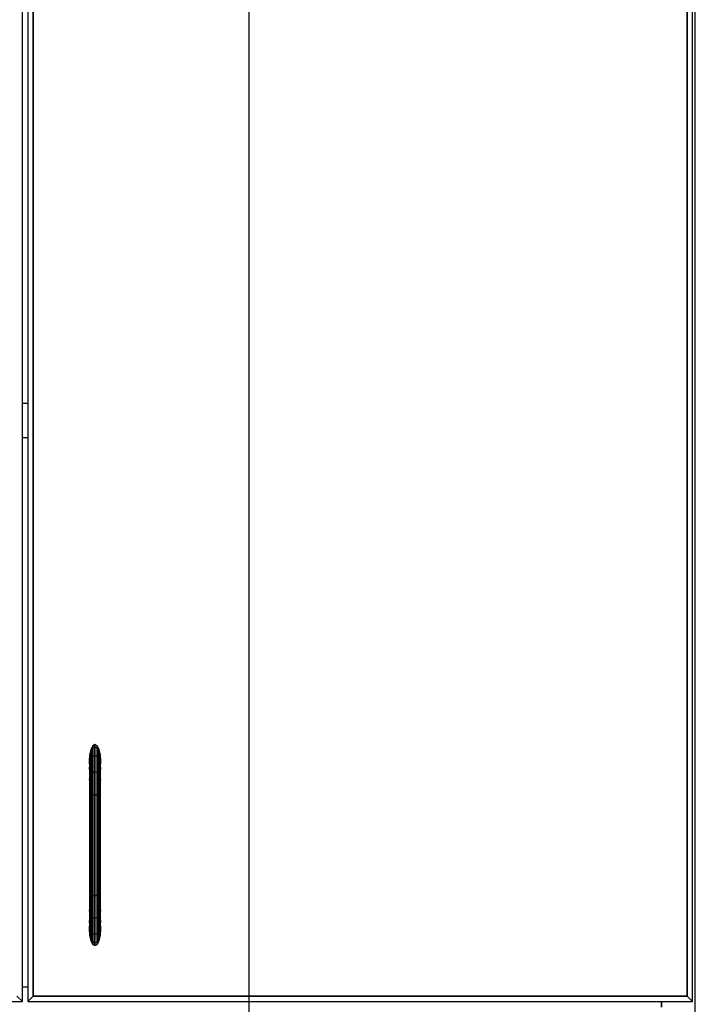
# Model space of a CAD drawing. Extents: x -102 to 91, y -81 to 82.
# Drawn here: x -89 to -82, y 3 to 14 of the extents above; entities that cross this region are included whole.
import ezdxf

# ---------------------------------------------------------------- set-up
doc = ezdxf.new("R2010")
doc.units = 0
doc.layers.add('T2D-2D_Front', color=1, linetype='CONTINUOUS')

msp = doc.modelspace()

# ---------------------------------------------------------------- linework, layer by layer
at = {"layer": 'T2D-2D_Front', "color": 1}
for p, q in [((-89.042023, 2.996031), (-89.042023, 22.933531)), ((-88.979527, 22.933531), (-88.979527, 2.996031)), ((-81.542275, 2.996031), (-81.542275, 22.933531)), ((-81.510777, -17.003967), (-81.510777, 22.996031)), ((-88.91952, 3.056033), (-88.91952, 22.873534)), ((-88.91952, 3.056033), (-88.91952, 22.873534)), ((-88.91952, 22.873534), (-88.91952, 3.056033)), ((-81.602274, 22.873534), (-81.602274, 3.056033)), ((-81.602274, 22.873534), (-81.602274, 3.056033)), ((-81.602274, 3.056033), (-81.602274, 22.873534)), ((-88.979527, 9.683119), (-89.042023, 9.683119)), ((-88.979527, 9.683119), (-89.042023, 9.683119)), ((-89.042023, 9.303118), (-88.979527, 9.303118)), ((-88.253441, 5.856757), (-88.27372, 5.816113)), ((-88.27372, 5.816113), (-88.253441, 5.856757)), ((-88.229526, 5.871031), (-88.253441, 5.856757)), ((-88.253441, 5.856759), (-88.229526, 5.871031)), ((-88.229526, 5.871027), (-88.253441, 5.856759)), ((-88.253441, 5.856759), (-88.253441, 5.856759)), ((-88.253441, 5.856757), (-88.253441, 5.856759)), ((-88.253441, 5.856757), (-88.253441, 5.856759)), ((-88.253441, 5.856759), (-88.253441, 5.856757)), ((-88.253441, 5.856759), (-88.253441, 5.856759)), ((-88.253441, 5.830416), (-88.253441, 5.856757)), ((-88.253441, 5.856757), (-88.253441, 5.830416)), ((-88.229526, 5.844496), (-88.253441, 5.830416)), ((-88.253434, 5.830416), (-88.229526, 5.844496)), ((-88.229526, 5.844496), (-88.229526, 5.871031)), ((-88.205603, 5.856757), (-88.229526, 5.871031)), ((-88.229526, 5.871031), (-88.229526, 5.844496)), ((-88.229526, 5.871031), (-88.229526, 5.871031)), ((-88.229526, 5.871031), (-88.229526, 5.871027)), ((-88.229526, 5.871031), (-88.205603, 5.856757)), ((-88.205603, 5.856759), (-88.229526, 5.871031)), ((-88.229526, 5.871031), (-88.229526, 5.871031)), ((-88.229526, 5.748295), (-88.229526, 5.844496)), ((-88.205611, 5.830418), (-88.229526, 5.844496)), ((-88.229526, 5.844496), (-88.229526, 5.748295)), ((-88.229526, 5.844496), (-88.205603, 5.830416)), ((-88.205603, 5.856757), (-88.205603, 5.856759)), ((-88.185331, 5.816115), (-88.205603, 5.856759)), ((-88.205603, 5.856759), (-88.205603, 5.856757)), ((-88.205603, 5.830416), (-88.205603, 5.856757)), ((-88.185331, 5.816113), (-88.205603, 5.856757)), ((-88.205603, 5.856757), (-88.205603, 5.830416)), ((-88.205603, 5.856757), (-88.205603, 5.856757)), ((-88.205603, 5.856757), (-88.205603, 5.856757)), ((-88.205603, 5.856757), (-88.185331, 5.816113)), ((-88.205603, 5.856757), (-88.205603, 5.856757)), ((-88.205603, 5.856757), (-88.205603, 5.856757)), ((-88.292026, 5.683569), (-88.287262, 5.755284)), ((-88.287262, 5.755271), (-88.292026, 5.683556)), ((-88.287262, 5.755271), (-88.292026, 5.683568)), ((-88.287262, 5.730296), (-88.292026, 5.659501)), ((-88.292026, 5.65951), (-88.287262, 5.730296)), ((-88.27372, 5.816113), (-88.287262, 5.755284)), ((-88.287262, 5.755284), (-88.27372, 5.816113)), ((-88.27372, 5.8161), (-88.287262, 5.755284)), ((-88.27372, 5.790312), (-88.287262, 5.730296)), ((-88.287262, 5.730296), (-88.27372, 5.790312)), ((-88.287262, 5.730303), (-88.287262, 5.755284)), ((-88.287262, 5.755284), (-88.287262, 5.755271)), ((-88.287262, 5.755284), (-88.287262, 5.730303)), ((-88.287262, 5.755284), (-88.287262, 5.755284)), ((-88.287262, 5.755284), (-88.287262, 5.755271)), ((-88.287262, 5.755284), (-88.287262, 5.755284)), ((-88.287262, 5.730299), (-88.287262, 5.730303)), ((-88.287262, 5.730303), (-88.287262, 5.730296)), ((-88.287262, 5.730296), (-88.287262, 5.730299)), ((-88.287262, 5.649901), (-88.287262, 5.730296)), ((-88.287262, 5.730296), (-88.287262, 5.649889)), ((-88.253441, 5.830416), (-88.27372, 5.790312)), ((-88.27372, 5.790312), (-88.253441, 5.830416)), ((-88.27372, 5.816115), (-88.27372, 5.816113)), ((-88.27372, 5.816115), (-88.27372, 5.816115)), ((-88.27372, 5.816113), (-88.27372, 5.816115)), ((-88.27372, 5.816115), (-88.27372, 5.8161)), ((-88.27372, 5.816113), (-88.27372, 5.790312)), ((-88.27372, 5.790316), (-88.27372, 5.816113)), ((-88.27372, 5.816113), (-88.27372, 5.816113)), ((-88.27372, 5.790312), (-88.27372, 5.790316)), ((-88.27372, 5.790312), (-88.27372, 5.701605)), ((-88.27372, 5.701617), (-88.27372, 5.790312)), ((-88.253441, 5.736161), (-88.27372, 5.701605)), ((-88.27372, 5.701605), (-88.253441, 5.736161)), ((-88.253441, 5.736161), (-88.253441, 5.830416)), ((-88.253441, 5.830416), (-88.253441, 5.736161)), ((-88.253441, 5.830416), (-88.253434, 5.830416)), ((-88.229526, 5.748295), (-88.253441, 5.736161)), ((-88.253441, 5.736161), (-88.229526, 5.748295)), ((-88.253441, 5.556384), (-88.253441, 5.736161)), ((-88.253441, 5.736161), (-88.253441, 5.556384)), ((-88.229526, 5.563347), (-88.229526, 5.748295)), ((-88.205603, 5.736161), (-88.229526, 5.748295)), ((-88.229526, 5.748295), (-88.229526, 5.563347)), ((-88.229526, 5.748295), (-88.205603, 5.736161)), ((-88.205603, 5.830416), (-88.205611, 5.830418)), ((-88.205603, 5.736161), (-88.205603, 5.830416)), ((-88.185331, 5.790312), (-88.205603, 5.830416)), ((-88.205603, 5.830416), (-88.205603, 5.736161)), ((-88.205603, 5.830416), (-88.185331, 5.790312)), ((-88.205603, 5.556384), (-88.205603, 5.736161)), ((-88.185331, 5.701609), (-88.205603, 5.736161)), ((-88.205603, 5.736161), (-88.205603, 5.556384)), ((-88.205603, 5.736161), (-88.185331, 5.701605)), ((-88.185331, 5.816113), (-88.185331, 5.816115)), ((-88.171782, 5.755303), (-88.185331, 5.816115)), ((-88.185331, 5.816115), (-88.185331, 5.816113)), ((-88.185331, 5.79032), (-88.185331, 5.816113)), ((-88.171782, 5.755295), (-88.185331, 5.816113)), ((-88.185331, 5.816113), (-88.185331, 5.79032)), ((-88.185331, 5.816113), (-88.185331, 5.816113)), ((-88.185331, 5.816113), (-88.185331, 5.816113)), ((-88.185331, 5.816113), (-88.171782, 5.755284)), ((-88.185331, 5.816113), (-88.185331, 5.816113)), ((-88.185331, 5.816113), (-88.185331, 5.816113)), ((-88.185331, 5.790312), (-88.185331, 5.79032)), ((-88.185331, 5.701605), (-88.185331, 5.790312)), ((-88.17179, 5.730322), (-88.185331, 5.790312)), ((-88.185331, 5.790312), (-88.185331, 5.701605)), ((-88.185331, 5.790312), (-88.185324, 5.790297)), ((-88.185324, 5.790297), (-88.17179, 5.730322)), ((-88.171782, 5.730303), (-88.17179, 5.730322)), ((-88.17179, 5.730322), (-88.171782, 5.730296)), ((-88.171782, 5.755284), (-88.171782, 5.755303)), ((-88.171782, 5.755284), (-88.171782, 5.755295)), ((-88.171782, 5.755257), (-88.171782, 5.755284)), ((-88.171782, 5.755257), (-88.171782, 5.755284)), ((-88.171782, 5.755284), (-88.171782, 5.755259)), ((-88.171782, 5.755284), (-88.171782, 5.755284)), ((-88.171782, 5.755284), (-88.171782, 5.755257)), ((-88.171782, 5.755257), (-88.171782, 5.755284)), ((-88.171782, 5.755284), (-88.171782, 5.755284)), ((-88.171782, 5.755259), (-88.171782, 5.730303)), ((-88.171782, 5.730307), (-88.171782, 5.755257)), ((-88.167026, 5.683531), (-88.171782, 5.755257)), ((-88.171782, 5.755257), (-88.167026, 5.683531)), ((-88.167026, 5.683531), (-88.171782, 5.755257)), ((-88.171782, 5.730296), (-88.171782, 5.730307)), ((-88.171782, 5.730296), (-88.171782, 5.730303)), ((-88.171782, 5.730303), (-88.171782, 5.730296)), ((-88.171782, 5.730265), (-88.171782, 5.730296)), ((-88.171782, 5.730265), (-88.171782, 5.730296)), ((-88.171782, 5.730296), (-88.171782, 5.730265)), ((-88.171782, 5.730296), (-88.171782, 5.730265)), ((-88.171782, 5.649901), (-88.171782, 5.730265)), ((-88.167026, 5.659501), (-88.171782, 5.730265)), ((-88.171782, 5.730265), (-88.171782, 5.649889)), ((-88.171782, 5.730265), (-88.167026, 5.659501)), ((-88.292026, 5.683556), (-88.292026, 5.683569)), ((-88.292026, 5.683568), (-88.292026, 5.683531)), ((-88.292026, 5.683556), (-88.292026, 5.683531)), ((-88.292026, 5.683531), (-88.292026, 5.683556)), ((-88.292026, 5.683531), (-88.292026, 5.65951)), ((-88.291224, 5.671446), (-88.292026, 5.683531)), ((-88.292026, 5.683531), (-88.292026, 5.683531)), ((-88.292026, 5.683531), (-88.291224, 5.671446)), ((-88.292026, 5.683531), (-88.292026, 5.683531)), ((-88.292026, 5.659501), (-88.292026, 5.65951)), ((-88.292026, 5.65951), (-88.292026, 5.659501)), ((-88.292026, 5.659501), (-88.292026, 5.588887)), ((-88.287269, 5.649859), (-88.292026, 5.588887)), ((-88.292026, 5.588887), (-88.287262, 5.649859)), ((-88.288627, 5.632365), (-88.291224, 5.671446)), ((-88.291224, 5.671446), (-88.288627, 5.632365)), ((-88.287262, 5.611788), (-88.288627, 5.632365)), ((-88.288627, 5.632365), (-88.287262, 5.611777)), ((-88.287262, 5.649889), (-88.287269, 5.649859)), ((-88.287255, 5.649916), (-88.287262, 5.649889)), ((-88.287262, 5.649901), (-88.287255, 5.649916)), ((-88.287262, 5.649889), (-88.287262, 5.649901)), ((-88.287262, 5.649889), (-88.287262, 5.649901)), ((-88.287262, 5.506888), (-88.287262, 5.649889)), ((-88.287262, 5.649889), (-88.287262, 5.649859)), ((-88.287262, 5.649859), (-88.287262, 5.649889)), ((-88.287262, 5.649859), (-88.287262, 5.506863)), ((-88.287255, 5.649916), (-88.27372, 5.701605)), ((-88.273728, 5.701592), (-88.287255, 5.649916)), ((-88.27372, 5.701605), (-88.273728, 5.701592)), ((-88.27372, 5.701605), (-88.27372, 5.701617)), ((-88.27372, 5.701605), (-88.27372, 5.536547)), ((-88.27372, 5.536547), (-88.27372, 5.701605)), ((-88.185331, 5.536547), (-88.185331, 5.701605)), ((-88.171782, 5.649889), (-88.185331, 5.701605)), ((-88.185331, 5.701605), (-88.185331, 5.536547)), ((-88.185331, 5.701605), (-88.171782, 5.649889)), ((-88.171782, 5.649889), (-88.171782, 5.649901)), ((-88.171782, 5.506863), (-88.171782, 5.649889)), ((-88.167026, 5.588896), (-88.171782, 5.649889)), ((-88.171782, 5.649889), (-88.171782, 5.506863)), ((-88.171782, 5.649889), (-88.167026, 5.588887)), ((-88.170416, 5.63239), (-88.171782, 5.611777)), ((-88.171782, 5.611792), (-88.170416, 5.63239)), ((-88.167827, 5.671427), (-88.170416, 5.63239)), ((-88.170416, 5.63239), (-88.167827, 5.671427)), ((-88.167026, 5.683531), (-88.167827, 5.671427)), ((-88.167827, 5.671427), (-88.167026, 5.683531)), ((-88.167026, 5.683505), (-88.167026, 5.683531)), ((-88.167026, 5.683531), (-88.167026, 5.683531)), ((-88.167026, 5.683531), (-88.167026, 5.683531)), ((-88.167026, 5.659501), (-88.167026, 5.683505)), ((-88.167026, 5.659472), (-88.167026, 5.659501)), ((-88.167026, 5.588898), (-88.167026, 5.659472)), ((-88.292026, 5.588887), (-88.292026, 5.588856)), ((-88.292026, 5.588856), (-88.292026, 5.471846)), ((-88.287262, 5.506852), (-88.292026, 5.471871)), ((-88.292026, 5.471871), (-88.287262, 5.506852)), ((-88.287262, 5.611777), (-88.287262, 5.611788)), ((-88.287262, 5.611777), (-88.287262, 5.611777)), ((-88.287262, 5.611777), (-88.287262, 5.611777)), ((-88.287262, 5.506863), (-88.27372, 5.536547)), ((-88.27372, 5.536541), (-88.287262, 5.506863)), ((-88.287262, 5.506863), (-88.287262, 5.506888)), ((-88.287262, 5.308753), (-88.287262, 5.506863)), ((-88.287262, 5.506863), (-88.287262, 5.506852)), ((-88.287262, 5.506863), (-88.287262, 5.308753)), ((-88.27372, 5.536547), (-88.253441, 5.556384)), ((-88.253441, 5.55638), (-88.27372, 5.536547)), ((-88.27372, 5.536547), (-88.27372, 5.308943)), ((-88.27372, 5.308943), (-88.27372, 5.536547)), ((-88.27372, 5.536547), (-88.27372, 5.536541)), ((-88.253434, 5.556386), (-88.253441, 5.556384)), ((-88.253441, 5.556384), (-88.253434, 5.556386)), ((-88.253441, 5.309067), (-88.253441, 5.556384)), ((-88.253441, 5.556384), (-88.253441, 5.55638)), ((-88.253441, 5.556384), (-88.253441, 5.309067)), ((-88.253434, 5.556386), (-88.229526, 5.563347)), ((-88.229526, 5.563345), (-88.253434, 5.556386)), ((-88.229526, 5.309113), (-88.229526, 5.563347)), ((-88.229526, 5.563347), (-88.229526, 5.563345)), ((-88.205603, 5.556384), (-88.229526, 5.563347)), ((-88.229526, 5.563347), (-88.229526, 5.309113)), ((-88.229526, 5.563347), (-88.205603, 5.556384)), ((-88.205603, 5.309067), (-88.205603, 5.556384)), ((-88.185331, 5.536547), (-88.205603, 5.556384)), ((-88.205603, 5.556384), (-88.205603, 5.309067)), ((-88.205603, 5.556384), (-88.185331, 5.536547)), ((-88.185331, 5.308943), (-88.185331, 5.536547)), ((-88.171782, 5.506867), (-88.185331, 5.536547)), ((-88.185331, 5.536547), (-88.185331, 5.308943)), ((-88.185331, 5.536547), (-88.171782, 5.506863)), ((-88.171782, 5.308753), (-88.171782, 5.506863)), ((-88.171782, 5.50685), (-88.171782, 5.506863)), ((-88.171782, 5.506863), (-88.171782, 5.308753)), ((-88.171782, 5.506863), (-88.171782, 5.50685)), ((-88.167026, 5.471846), (-88.171782, 5.50685)), ((-88.171782, 5.50685), (-88.167026, 5.471846)), ((-88.167026, 5.588887), (-88.167026, 5.588898)), ((-88.167026, 5.588887), (-88.167026, 5.588896)), ((-88.167026, 5.471846), (-88.167026, 5.588887)), ((-88.292026, 5.471871), (-88.292026, 5.471846)), ((-88.292026, 5.471846), (-88.292026, 5.471871)), ((-88.292026, 5.471846), (-88.292026, 5.308686)), ((-88.167026, 5.308688), (-88.167026, 5.471846)), ((-88.287262, 5.308753), (-88.292026, 5.308531)), ((-88.292026, 5.308531), (-88.287262, 5.308753)), ((-88.292026, 5.308686), (-88.292026, 5.308531)), ((-88.292026, 5.308531), (-88.292026, 4.183533)), ((-88.287247, 5.308753), (-88.287262, 5.308753)), ((-88.287262, 5.308753), (-88.287247, 5.308753)), ((-88.287262, 4.183308), (-88.287262, 5.308753)), ((-88.287262, 5.308753), (-88.287262, 4.183308)), ((-88.27372, 5.308943), (-88.287247, 5.308753)), ((-88.287247, 5.308753), (-88.27372, 5.308943)), ((-88.253886, 5.309065), (-88.27372, 5.308943)), ((-88.27372, 5.308943), (-88.253886, 5.309065)), ((-88.27372, 5.308943), (-88.27372, 4.183121)), ((-88.27372, 4.183121), (-88.27372, 5.308943)), ((-88.253441, 5.309067), (-88.253886, 5.309065)), ((-88.253886, 5.309065), (-88.253441, 5.309067)), ((-88.229622, 5.309113), (-88.253441, 5.309067)), ((-88.253441, 5.309067), (-88.229615, 5.309113)), ((-88.253441, 5.309067), (-88.253441, 4.182993)), ((-88.253441, 4.182993), (-88.253441, 5.309067)), ((-88.229526, 5.309113), (-88.229622, 5.309113)), ((-88.229615, 5.309113), (-88.229526, 5.309113)), ((-88.205603, 5.309067), (-88.229526, 5.309113)), ((-88.229526, 5.309113), (-88.205603, 5.309067)), ((-88.229526, 5.309113), (-88.229526, 4.182951)), ((-88.229526, 4.182951), (-88.229526, 5.309113)), ((-88.205284, 5.309065), (-88.205603, 5.309067)), ((-88.205603, 5.309067), (-88.205284, 5.309065)), ((-88.205603, 5.309067), (-88.205603, 4.182993)), ((-88.205603, 4.182993), (-88.205603, 5.309067)), ((-88.185331, 5.308943), (-88.205284, 5.309065)), ((-88.205284, 5.309065), (-88.185331, 5.308943)), ((-88.18522, 5.308939), (-88.185331, 5.308943)), ((-88.185331, 5.308943), (-88.18522, 5.308939)), ((-88.185331, 5.308943), (-88.185331, 4.183121)), ((-88.185331, 4.183121), (-88.185331, 5.308943)), ((-88.171782, 5.308753), (-88.18522, 5.308939)), ((-88.18522, 5.308939), (-88.171782, 5.308753)), ((-88.167026, 5.308531), (-88.171782, 5.308753)), ((-88.171782, 5.308753), (-88.167026, 5.308531)), ((-88.171782, 5.308753), (-88.171782, 4.183308)), ((-88.171782, 4.183308), (-88.171782, 5.308753)), ((-88.167026, 5.308531), (-88.167026, 5.308688)), ((-88.167026, 4.183533), (-88.167026, 5.308531)), ((-88.292026, 4.183533), (-88.287299, 4.183312)), ((-88.292026, 4.183533), (-88.292026, 4.183377)), ((-88.287299, 4.183308), (-88.292026, 4.183533)), ((-88.292026, 4.183377), (-88.292026, 4.020215)), ((-88.287299, 4.183312), (-88.287262, 4.183308)), ((-88.287262, 4.183308), (-88.287299, 4.183308)), ((-88.287262, 4.183308), (-88.273742, 4.183121)), ((-88.273742, 4.183121), (-88.287262, 4.183308)), ((-88.287262, 4.183308), (-88.287262, 3.985199)), ((-88.287262, 3.985199), (-88.287262, 4.183308)), ((-88.273742, 4.183121), (-88.27372, 4.183121)), ((-88.27372, 4.183121), (-88.273742, 4.183121)), ((-88.27372, 4.183121), (-88.253441, 4.182993)), ((-88.253441, 4.182993), (-88.27372, 4.183121)), ((-88.27372, 4.183121), (-88.27372, 3.955515)), ((-88.27372, 3.955515), (-88.27372, 4.183121)), ((-88.253441, 4.182993), (-88.253241, 4.182993)), ((-88.253241, 4.182993), (-88.253441, 4.182993)), ((-88.253441, 4.182993), (-88.253441, 3.935679)), ((-88.253441, 3.935679), (-88.253441, 4.182993)), ((-88.253241, 4.182993), (-88.229681, 4.182951)), ((-88.229681, 4.182951), (-88.253241, 4.182993)), ((-88.229681, 4.182951), (-88.229526, 4.182951)), ((-88.229526, 4.182951), (-88.229681, 4.182951)), ((-88.229526, 4.182951), (-88.205603, 4.182993)), ((-88.205603, 4.182993), (-88.229526, 4.182951)), ((-88.229526, 4.182951), (-88.229526, 3.928713)), ((-88.229526, 3.928713), (-88.229526, 4.182951)), ((-88.205395, 4.182995), (-88.205603, 4.182993)), ((-88.205603, 4.182993), (-88.205395, 4.182993)), ((-88.205603, 4.182993), (-88.205603, 3.935679)), ((-88.205603, 3.935679), (-88.205603, 4.182993)), ((-88.205395, 4.182993), (-88.185346, 4.183121)), ((-88.185354, 4.183121), (-88.205395, 4.182995)), ((-88.185331, 4.183121), (-88.185354, 4.183121)), ((-88.185346, 4.183121), (-88.185331, 4.183121)), ((-88.185331, 4.183121), (-88.171782, 4.183308)), ((-88.171782, 4.183308), (-88.185331, 4.183121)), ((-88.185331, 3.955515), (-88.185331, 4.183121)), ((-88.185331, 4.183121), (-88.185331, 3.955515)), ((-88.171708, 4.183314), (-88.171782, 4.183308)), ((-88.171782, 4.183308), (-88.171708, 4.183312)), ((-88.171782, 4.183308), (-88.171782, 3.985199)), ((-88.171782, 3.985199), (-88.171782, 4.183308)), ((-88.171708, 4.183312), (-88.167026, 4.183533)), ((-88.167026, 4.183533), (-88.171708, 4.183314)), ((-88.167026, 4.183373), (-88.167026, 4.183533)), ((-88.167026, 4.020215), (-88.167026, 4.183373)), ((-88.292026, 4.020215), (-88.287262, 3.985199)), ((-88.292026, 4.020215), (-88.292026, 3.903174)), ((-88.287262, 3.985207), (-88.292026, 4.020215)), ((-88.287262, 3.985199), (-88.287262, 3.985194)), ((-88.287262, 3.985199), (-88.287262, 3.842173)), ((-88.287255, 3.985188), (-88.287262, 3.985199)), ((-88.287262, 3.842206), (-88.287262, 3.985199)), ((-88.287262, 3.985194), (-88.287255, 3.985188)), ((-88.287255, 3.985188), (-88.27372, 3.955515)), ((-88.273728, 3.955523), (-88.287255, 3.985188)), ((-88.185324, 3.955529), (-88.171782, 3.985199)), ((-88.17179, 3.985192), (-88.185324, 3.955529)), ((-88.171782, 3.985199), (-88.17179, 3.985192)), ((-88.171782, 3.985199), (-88.167026, 4.020215)), ((-88.167026, 4.020205), (-88.171782, 3.985199)), ((-88.171782, 3.985199), (-88.171782, 3.842173)), ((-88.171782, 3.842173), (-88.171782, 3.985199)), ((-88.167026, 3.903174), (-88.167026, 4.020215)), ((-88.167026, 4.020215), (-88.167026, 4.020205)), ((-88.292026, 3.903174), (-88.287262, 3.842206)), ((-88.292026, 3.903174), (-88.292026, 3.83256)), ((-88.287262, 3.842206), (-88.292026, 3.903174)), ((-88.288627, 3.859707), (-88.291224, 3.820633)), ((-88.291224, 3.820633), (-88.288627, 3.859707)), ((-88.288627, 3.859707), (-88.287262, 3.880284)), ((-88.287262, 3.880265), (-88.288627, 3.859707)), ((-88.287262, 3.880284), (-88.287262, 3.880284)), ((-88.287262, 3.880284), (-88.287262, 3.880265)), ((-88.287262, 3.880284), (-88.287262, 3.880284)), ((-88.27372, 3.955515), (-88.253441, 3.935679)), ((-88.27372, 3.955515), (-88.27372, 3.790457)), ((-88.253441, 3.935679), (-88.27372, 3.955515)), ((-88.27372, 3.790457), (-88.27372, 3.955515)), ((-88.253441, 3.935679), (-88.229526, 3.928713)), ((-88.253441, 3.935679), (-88.253441, 3.755902)), ((-88.229526, 3.928713), (-88.253441, 3.935679)), ((-88.253441, 3.755902), (-88.253441, 3.935679)), ((-88.205611, 3.935677), (-88.229526, 3.928713)), ((-88.229526, 3.928713), (-88.229518, 3.928713)), ((-88.229526, 3.928713), (-88.229526, 3.743769)), ((-88.229526, 3.743769), (-88.229526, 3.928713)), ((-88.229518, 3.928713), (-88.205611, 3.935677)), ((-88.205603, 3.935679), (-88.205611, 3.935677)), ((-88.205603, 3.935681), (-88.185331, 3.955515)), ((-88.185331, 3.955515), (-88.205603, 3.935679)), ((-88.205603, 3.935679), (-88.205603, 3.935681)), ((-88.205603, 3.935679), (-88.205603, 3.755902)), ((-88.205603, 3.755902), (-88.205603, 3.935679)), ((-88.185331, 3.955515), (-88.185324, 3.955529)), ((-88.185324, 3.955529), (-88.185331, 3.955515)), ((-88.185331, 3.790457), (-88.185331, 3.955515)), ((-88.185331, 3.955515), (-88.185331, 3.790457)), ((-88.171782, 3.8422), (-88.167026, 3.903147)), ((-88.167026, 3.903147), (-88.171782, 3.842196)), ((-88.170416, 3.859669), (-88.171782, 3.880284)), ((-88.171782, 3.880284), (-88.170416, 3.859669)), ((-88.167827, 3.820647), (-88.170416, 3.859669)), ((-88.170416, 3.859669), (-88.167827, 3.820647)), ((-88.167026, 3.903147), (-88.167026, 3.903174)), ((-88.167026, 3.903147), (-88.167026, 3.903174)), ((-88.167026, 3.903174), (-88.167026, 3.903147)), ((-88.167026, 3.832606), (-88.167026, 3.903147)), ((-88.292026, 3.83256), (-88.287262, 3.761767)), ((-88.292026, 3.83256), (-88.292026, 3.808541)), ((-88.287262, 3.761778), (-88.292026, 3.83256)), ((-88.291224, 3.820633), (-88.292026, 3.808531)), ((-88.292026, 3.808541), (-88.291224, 3.820633)), ((-88.292026, 3.808541), (-88.292026, 3.808531)), ((-88.292026, 3.808531), (-88.292026, 3.808541)), ((-88.292026, 3.808531), (-88.287262, 3.736779)), ((-88.292026, 3.808531), (-88.292026, 3.808531)), ((-88.292026, 3.808531), (-88.292026, 3.808518)), ((-88.287262, 3.736788), (-88.292026, 3.808531)), ((-88.292026, 3.808531), (-88.292026, 3.808531)), ((-88.292026, 3.808518), (-88.287262, 3.736777)), ((-88.287262, 3.842206), (-88.287262, 3.842173)), ((-88.287262, 3.842173), (-88.287262, 3.842206)), ((-88.287262, 3.842173), (-88.287262, 3.842206)), ((-88.287262, 3.842173), (-88.287255, 3.842158)), ((-88.287262, 3.842173), (-88.287262, 3.842162)), ((-88.287255, 3.842141), (-88.287262, 3.842173)), ((-88.287262, 3.761775), (-88.287262, 3.842173)), ((-88.287262, 3.842162), (-88.287262, 3.761767)), ((-88.287262, 3.761767), (-88.287262, 3.761778)), ((-88.287262, 3.761767), (-88.287262, 3.761775)), ((-88.287262, 3.761767), (-88.27372, 3.70175)), ((-88.287262, 3.761767), (-88.287262, 3.73679)), ((-88.27372, 3.701758), (-88.287262, 3.761767)), ((-88.287262, 3.73679), (-88.287262, 3.761767)), ((-88.287255, 3.842158), (-88.287255, 3.842141)), ((-88.287255, 3.842141), (-88.27372, 3.790457)), ((-88.27372, 3.790471), (-88.287255, 3.842141)), ((-88.27372, 3.790457), (-88.253441, 3.755902)), ((-88.27372, 3.790457), (-88.27372, 3.790444)), ((-88.253441, 3.755902), (-88.27372, 3.790457)), ((-88.27372, 3.701758), (-88.27372, 3.790457)), ((-88.27372, 3.790444), (-88.27372, 3.70175)), ((-88.253441, 3.755902), (-88.229526, 3.743769)), ((-88.253441, 3.755902), (-88.253441, 3.661648)), ((-88.229526, 3.743769), (-88.253441, 3.755902)), ((-88.253441, 3.661648), (-88.253441, 3.755902)), ((-88.229526, 3.743769), (-88.205603, 3.755902)), ((-88.205603, 3.755902), (-88.229526, 3.743769)), ((-88.229526, 3.743769), (-88.229526, 3.647566)), ((-88.229526, 3.647566), (-88.229526, 3.743769)), ((-88.205603, 3.755902), (-88.185331, 3.790457)), ((-88.185331, 3.790448), (-88.205603, 3.755902)), ((-88.205603, 3.755902), (-88.205603, 3.661648)), ((-88.205603, 3.661648), (-88.205603, 3.755902)), ((-88.185331, 3.790465), (-88.171782, 3.842173)), ((-88.171782, 3.842173), (-88.185331, 3.790457)), ((-88.185331, 3.790457), (-88.185331, 3.790465)), ((-88.185331, 3.70175), (-88.185331, 3.790457)), ((-88.185331, 3.790457), (-88.185331, 3.790448)), ((-88.185331, 3.790457), (-88.185331, 3.70175)), ((-88.185331, 3.70175), (-88.171782, 3.761767)), ((-88.171782, 3.761754), (-88.185331, 3.70175)), ((-88.171782, 3.842173), (-88.171782, 3.8422)), ((-88.171782, 3.842196), (-88.171782, 3.842173)), ((-88.171782, 3.842145), (-88.171782, 3.842173)), ((-88.171782, 3.842145), (-88.171782, 3.761811)), ((-88.171782, 3.761811), (-88.171782, 3.842145)), ((-88.171782, 3.761811), (-88.167026, 3.83256)), ((-88.167026, 3.83256), (-88.171782, 3.761811)), ((-88.171782, 3.736777), (-88.167026, 3.808531)), ((-88.171782, 3.761811), (-88.171782, 3.761767)), ((-88.171782, 3.761767), (-88.171782, 3.761811)), ((-88.171782, 3.761767), (-88.171782, 3.761811)), ((-88.171782, 3.761811), (-88.171782, 3.761767)), ((-88.171782, 3.761767), (-88.171782, 3.736779)), ((-88.171782, 3.736779), (-88.171782, 3.761767)), ((-88.171782, 3.761767), (-88.171782, 3.761754)), ((-88.171774, 3.736838), (-88.167026, 3.808531)), ((-88.167026, 3.808531), (-88.171774, 3.736838)), ((-88.167026, 3.808558), (-88.167827, 3.820647)), ((-88.167827, 3.820647), (-88.167026, 3.808558)), ((-88.167026, 3.83256), (-88.167026, 3.832606)), ((-88.167026, 3.808531), (-88.167026, 3.83256)), ((-88.167026, 3.808531), (-88.167026, 3.808558)), ((-88.167026, 3.808558), (-88.167026, 3.808531)), ((-88.167026, 3.808531), (-88.167026, 3.808531)), ((-88.167026, 3.808531), (-88.167026, 3.808531)), ((-88.287262, 3.73679), (-88.287262, 3.736779)), ((-88.287262, 3.736786), (-88.287262, 3.73679)), ((-88.287262, 3.736779), (-88.287262, 3.736788)), ((-88.287262, 3.736779), (-88.287262, 3.736786)), ((-88.287262, 3.736779), (-88.27372, 3.67595)), ((-88.287262, 3.736779), (-88.287262, 3.736777)), ((-88.27372, 3.675955), (-88.287262, 3.736779)), ((-88.287262, 3.736777), (-88.287262, 3.736779)), ((-88.287262, 3.736777), (-88.27372, 3.67595)), ((-88.27372, 3.70175), (-88.27372, 3.701758)), ((-88.27372, 3.70175), (-88.273713, 3.701741)), ((-88.27372, 3.70175), (-88.27372, 3.67595)), ((-88.253441, 3.661648), (-88.27372, 3.70175)), ((-88.27372, 3.675955), (-88.27372, 3.70175)), ((-88.27372, 3.67595), (-88.27372, 3.675955)), ((-88.27372, 3.67595), (-88.27372, 3.675955)), ((-88.27372, 3.67595), (-88.273713, 3.675942)), ((-88.27372, 3.67595), (-88.27372, 3.67595)), ((-88.27372, 3.67595), (-88.273713, 3.675942)), ((-88.253441, 3.635304), (-88.27372, 3.67595)), ((-88.27372, 3.67595), (-88.27372, 3.67595)), ((-88.273713, 3.701741), (-88.253441, 3.661648)), ((-88.273713, 3.675942), (-88.253441, 3.635304)), ((-88.253441, 3.661648), (-88.229526, 3.647566)), ((-88.253441, 3.661648), (-88.253441, 3.635304)), ((-88.229526, 3.647566), (-88.253441, 3.661648)), ((-88.253441, 3.635304), (-88.253441, 3.661648)), ((-88.253441, 3.635304), (-88.229526, 3.621033)), ((-88.229526, 3.621033), (-88.253441, 3.635304)), ((-88.229526, 3.647566), (-88.205603, 3.661648)), ((-88.205603, 3.661648), (-88.229526, 3.647566)), ((-88.229526, 3.647566), (-88.229526, 3.621033)), ((-88.229526, 3.621033), (-88.229526, 3.647566)), ((-88.229526, 3.621033), (-88.205603, 3.635304)), ((-88.205603, 3.635302), (-88.229526, 3.621033)), ((-88.229518, 3.621031), (-88.205603, 3.635304)), ((-88.205603, 3.661648), (-88.185331, 3.70175)), ((-88.185331, 3.70175), (-88.205603, 3.661648)), ((-88.205603, 3.635312), (-88.185331, 3.67595)), ((-88.185331, 3.67595), (-88.205603, 3.635304)), ((-88.205603, 3.661648), (-88.205603, 3.635304)), ((-88.205603, 3.635312), (-88.205603, 3.661648)), ((-88.205603, 3.635304), (-88.205603, 3.635312)), ((-88.205603, 3.635304), (-88.205603, 3.635312)), ((-88.205603, 3.635304), (-88.205603, 3.635302)), ((-88.17179, 3.736746), (-88.185331, 3.67595)), ((-88.185331, 3.675969), (-88.17179, 3.736741)), ((-88.185331, 3.675955), (-88.185331, 3.70175)), ((-88.185331, 3.70175), (-88.185331, 3.67595)), ((-88.185331, 3.67595), (-88.185324, 3.675965)), ((-88.185331, 3.67595), (-88.185331, 3.675955)), ((-88.185324, 3.675965), (-88.17179, 3.736746)), ((-88.17179, 3.736746), (-88.171782, 3.736779)), ((-88.171782, 3.736779), (-88.17179, 3.736746)), ((-88.17179, 3.736741), (-88.171782, 3.736777)), ((-88.171782, 3.736779), (-88.171774, 3.736838)), ((-88.171774, 3.736838), (-88.171782, 3.736779)), ((-88.171782, 3.736779), (-88.171782, 3.736777)), ((-88.171782, 3.736777), (-88.171782, 3.736779)), ((-88.229526, 3.621033), (-88.229526, 3.621031)), ((-88.229526, 3.621031), (-88.229526, 3.621033)), ((-88.229526, 3.621031), (-88.229518, 3.621031)), ((-88.979527, 3.154782), (-89.042023, 3.154782)), ((-88.979527, 3.154782), (-89.042023, 3.154782)), ((-88.979527, 3.154782), (-89.042023, 3.154782)), ((-88.979527, 3.154782), (-89.042023, 3.154782)), ((-96.479275, 2.996031), (-89.042023, 2.996031)), ((-89.102023, 3.056033), (-89.042023, 2.996031)), ((-89.042023, 2.996031), (-89.102023, 3.056033)), ((-88.979527, 2.996031), (-88.91952, 3.056033)), ((-88.91952, 3.056033), (-88.979527, 2.996031)), ((-88.91952, 3.056033), (-88.979527, 2.996031)), ((-88.979527, 2.996031), (-88.979527, 2.996031)), ((-88.979527, 2.996031), (-81.542275, 2.996031)), ((-81.602274, 3.056033), (-88.91952, 3.056033)), ((-81.602274, 3.056033), (-88.91952, 3.056033)), ((-88.91952, 3.056033), (-81.602274, 3.056033)), ((-81.890771, 2.933531), (-81.890771, 2.996031)), ((-81.890771, 2.996031), (-81.890771, 2.933531)), ((-81.602274, 3.056033), (-81.542275, 2.996031)), ((-81.542275, 2.996031), (-81.602274, 3.056033))]:
    msp.add_line(p, q, dxfattribs=at)
msp.add_lwpolyline([(-86.509172, 24.005646), (-86.509172, -18.224907), (-88.989929, -18.224907)], dxfattribs=at)

doc.saveas('drawing.dxf')
